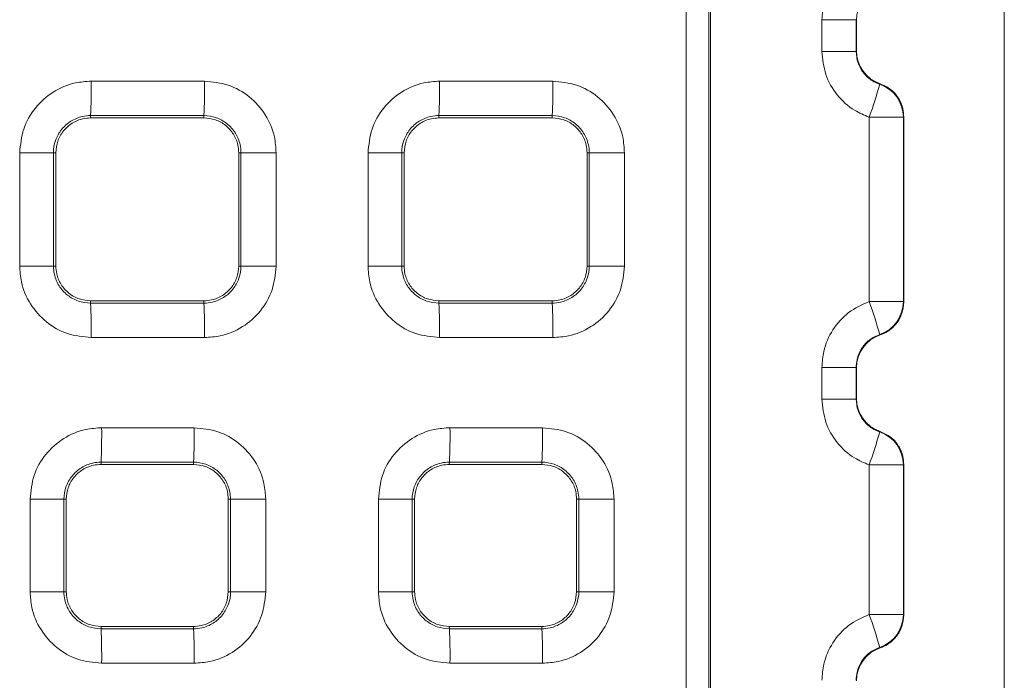
# Model space of a CAD drawing. Units: millimetres. Extents: x 3 to 418, y 1 to 295.
# Drawn here: x 340 to 354, y 131 to 140 of the extents above; entities that cross this region are included whole.
import ezdxf

# ---------------------------------------------------------------- set-up
doc = ezdxf.new("R2010")
doc.units = ezdxf.units.MM

msp = doc.modelspace()

# ---------------------------------------------------------------- linework, layer by layer
at = {"color": 7, "linetype": 'Continuous', "lineweight": 15}
for p, q in [((353.6751, 156.5349), (353.6751, 128.1009)), ((351.053, 139.5861), (351.053, 140.0414)), ((351.5442, 140.0414), (351.5442, 139.5862)), ((351.5503, 140.0345), (351.5442, 140.0414)), ((351.5503, 139.5931), (351.5503, 140.0345)), ((351.5442, 139.5862), (351.5503, 139.5931)), ((351.8839, 139.1128), (351.8899, 139.1195)), ((340.537, 138.662), (340.5366, 138.6288)), ((342.167, 138.662), (342.1666, 138.6288)), ((345.5454, 138.662), (345.545, 138.6288)), ((347.1753, 138.662), (347.175, 138.6288)), ((352.2295, 138.646), (352.2235, 138.6393)), ((352.2235, 138.6393), (352.2235, 135.9883)), ((352.2295, 138.646), (352.2295, 135.9816)), ((339.5172, 136.4988), (339.5172, 138.1288)), ((340.0026, 138.1288), (340.0026, 136.4988)), ((340.0026, 138.1288), (340.0367, 138.1288)), ((340.0367, 136.4988), (340.0367, 138.1288)), ((342.6989, 138.1288), (342.6666, 138.1288)), ((342.6666, 138.1288), (342.6666, 136.4988)), ((342.6989, 136.4988), (342.6989, 138.1288)), ((343.2041, 138.1288), (343.2041, 136.4988)), ((344.526, 136.4988), (344.526, 138.1288)), ((345.0109, 138.1288), (345.0109, 136.4988)), ((345.0109, 138.1288), (345.045, 138.1288)), ((345.045, 136.4988), (345.045, 138.1288)), ((347.7071, 138.1288), (347.6749, 138.1288)), ((347.6749, 138.1288), (347.6749, 136.4988)), ((347.7071, 136.4988), (347.7071, 138.1288)), ((348.213, 138.1288), (348.213, 136.4988)), ((340.0026, 136.4988), (340.0367, 136.4988)), ((342.6989, 136.4988), (342.6666, 136.4988)), ((345.0109, 136.4988), (345.045, 136.4988)), ((347.7071, 136.4988), (347.6749, 136.4988)), ((340.537, 135.9656), (340.5366, 135.9988)), ((342.167, 135.9656), (342.1666, 135.9988)), ((345.5454, 135.9656), (345.545, 135.9988)), ((347.1753, 135.9656), (347.175, 135.9988)), ((352.2235, 135.9883), (352.2295, 135.9816)), ((351.8899, 135.508), (351.8839, 135.5148)), ((351.053, 134.5861), (351.053, 135.0414)), ((351.5442, 135.0414), (351.5442, 134.5862)), ((351.5503, 135.0345), (351.5442, 135.0414)), ((351.5503, 134.5931), (351.5503, 135.0345)), ((351.5442, 134.5862), (351.5503, 134.5931)), ((340.6956, 134.1737), (342.0257, 134.1737)), ((345.7045, 134.1737), (347.0346, 134.1737)), ((351.8839, 134.1128), (351.8899, 134.1195)), ((340.687, 133.6787), (340.6866, 133.6455)), ((342.017, 133.6787), (340.687, 133.6787)), ((342.017, 133.6787), (342.0166, 133.6455)), ((345.6954, 133.6787), (345.695, 133.6455)), ((347.0253, 133.6787), (345.6954, 133.6787)), ((347.0253, 133.6787), (347.025, 133.6455)), ((340.6866, 133.6455), (342.0166, 133.6455)), ((345.695, 133.6455), (347.025, 133.6455)), ((352.2295, 133.646), (352.2235, 133.6393)), ((352.2235, 133.6393), (352.2235, 131.4882)), ((352.2295, 133.646), (352.2295, 131.4815)), ((339.6672, 131.8154), (339.6672, 133.1454)), ((340.1526, 133.1455), (340.1526, 131.8155)), ((340.1526, 133.1455), (340.1867, 133.1455)), ((340.1867, 131.8155), (340.1867, 133.1455)), ((342.5489, 133.1455), (342.5166, 133.1455)), ((342.5166, 133.1455), (342.5166, 131.8155)), ((342.5489, 131.8155), (342.5489, 133.1455)), ((343.0541, 133.1454), (343.0541, 131.8154)), ((344.6761, 131.8154), (344.6761, 133.1454)), ((345.1609, 133.1455), (345.1609, 131.8155)), ((345.1609, 133.1455), (345.195, 133.1455)), ((345.195, 131.8155), (345.195, 133.1455)), ((347.5571, 133.1455), (347.5249, 133.1455)), ((347.5249, 133.1455), (347.5249, 131.8155)), ((347.5571, 131.8155), (347.5571, 133.1455)), ((348.063, 133.1454), (348.063, 131.8154)), ((340.1526, 131.8155), (340.1867, 131.8155)), ((342.5489, 131.8155), (342.5166, 131.8155)), ((345.1609, 131.8155), (345.195, 131.8155)), ((347.5571, 131.8155), (347.5249, 131.8155)), ((352.2235, 131.4882), (352.2295, 131.4815)), ((340.687, 131.2823), (340.6866, 131.3155)), ((342.0166, 131.3155), (340.6866, 131.3155)), ((340.687, 131.2823), (342.017, 131.2823)), ((342.017, 131.2823), (342.0166, 131.3155)), ((345.6954, 131.2823), (345.695, 131.3155)), ((347.025, 131.3155), (345.695, 131.3155)), ((345.6954, 131.2823), (347.0253, 131.2823)), ((347.0253, 131.2823), (347.025, 131.3155)), ((351.8899, 131.008), (351.8839, 131.0148)), ((342.0257, 130.787), (340.6956, 130.787)), ((347.0346, 130.787), (345.7045, 130.787))]:
    msp.add_line(p, q, dxfattribs=at)
at = {"color": 7, "linetype": 'Continuous', "lineweight": 15, "flags": 128}
for points in [[(351.5442, 140.0414), (351.5335, 140.0414), (351.5048, 140.0414), (351.4591, 140.0414), (351.3982, 140.0414), (351.3242, 140.0414), (351.2399, 140.0414), (351.1484, 140.0414), (351.053, 140.0414)], [(351.5442, 139.5862), (351.5335, 139.5862), (351.5048, 139.5862), (351.4591, 139.5861), (351.3982, 139.5861), (351.3242, 139.5861), (351.2399, 139.5861), (351.1484, 139.5861), (351.053, 139.5861)], [(351.7324, 135.9882), (351.7324, 136.9882), (351.7324, 138.6393)], [(352.2235, 138.6393), (352.2129, 138.6393), (352.1842, 138.6393), (352.1385, 138.6393), (352.0775, 138.6393), (352.0036, 138.6393), (351.9193, 138.6393), (351.8278, 138.6393), (351.7324, 138.6393)], [(340.0026, 138.1288), (339.9829, 138.1288), (339.9483, 138.1288), (339.9, 138.1288), (339.8394, 138.1288), (339.7686, 138.1288), (339.6896, 138.1288), (339.6049, 138.1288), (339.5172, 138.1288)], [(343.2041, 138.1288), (343.1138, 138.1288), (343.0262, 138.1288), (342.944, 138.1288), (342.8701, 138.1288), (342.8067, 138.1288), (342.756, 138.1288), (342.7197, 138.1288), (342.6989, 138.1288)], [(345.0109, 138.1288), (344.9912, 138.1288), (344.9566, 138.1288), (344.9084, 138.1288), (344.848, 138.1288), (344.7772, 138.1288), (344.6983, 138.1288), (344.6137, 138.1288), (344.526, 138.1288)], [(348.213, 138.1288), (348.1226, 138.1288), (348.0349, 138.1288), (347.9527, 138.1288), (347.8786, 138.1288), (347.8151, 138.1288), (347.7644, 138.1288), (347.728, 138.1288), (347.7071, 138.1288)], [(340.0026, 136.4988), (339.9829, 136.4988), (339.9483, 136.4988), (339.9, 136.4988), (339.8394, 136.4988), (339.7686, 136.4988), (339.6896, 136.4988), (339.6049, 136.4988), (339.5172, 136.4988)], [(343.2041, 136.4988), (343.1138, 136.4988), (343.0262, 136.4988), (342.944, 136.4988), (342.8701, 136.4988), (342.8067, 136.4988), (342.756, 136.4988), (342.7197, 136.4988), (342.6989, 136.4988)], [(345.0109, 136.4988), (344.9912, 136.4988), (344.9566, 136.4988), (344.9084, 136.4988), (344.848, 136.4988), (344.7772, 136.4988), (344.6983, 136.4988), (344.6137, 136.4988), (344.526, 136.4988)], [(348.213, 136.4988), (348.1226, 136.4988), (348.0349, 136.4988), (347.9527, 136.4988), (347.8786, 136.4988), (347.8151, 136.4988), (347.7644, 136.4988), (347.728, 136.4988), (347.7071, 136.4988)], [(352.2235, 135.9883), (352.2129, 135.9883), (352.1842, 135.9883), (352.1385, 135.9882), (352.0775, 135.9882), (352.0036, 135.9882), (351.9193, 135.9882), (351.8278, 135.9882), (351.7324, 135.9882)], [(351.5442, 135.0414), (351.5335, 135.0414), (351.5048, 135.0414), (351.4591, 135.0414), (351.3982, 135.0414), (351.3242, 135.0414), (351.2399, 135.0414), (351.1484, 135.0414), (351.053, 135.0414)], [(351.5442, 134.5862), (351.5335, 134.5862), (351.5048, 134.5861), (351.4591, 134.5861), (351.3982, 134.5861), (351.3242, 134.5861), (351.2399, 134.5861), (351.1484, 134.5861), (351.053, 134.5861)], [(351.7324, 131.4882), (351.7324, 132.4882), (351.7324, 133.6393)], [(352.2235, 133.6393), (352.2129, 133.6393), (352.1841, 133.6393), (352.1385, 133.6393), (352.0775, 133.6393), (352.0036, 133.6393), (351.9193, 133.6393), (351.8278, 133.6393), (351.7324, 133.6393)], [(340.1526, 133.1455), (340.1328, 133.1454), (340.0983, 133.1454), (340.05, 133.1454), (339.9894, 133.1454), (339.9186, 133.1454), (339.8396, 133.1454), (339.7549, 133.1454), (339.6672, 133.1454)], [(343.0541, 133.1454), (342.9638, 133.1454), (342.8762, 133.1454), (342.794, 133.1454), (342.7201, 133.1454), (342.6567, 133.1454), (342.606, 133.1454), (342.5697, 133.1454), (342.5489, 133.1455)], [(345.1609, 133.1455), (345.1412, 133.1454), (345.1066, 133.1454), (345.0584, 133.1454), (344.998, 133.1454), (344.9272, 133.1454), (344.8483, 133.1454), (344.7637, 133.1454), (344.6761, 133.1454)], [(348.063, 133.1454), (347.9726, 133.1454), (347.8849, 133.1454), (347.8027, 133.1454), (347.7286, 133.1454), (347.6651, 133.1454), (347.6144, 133.1454), (347.578, 133.1454), (347.5571, 133.1455)], [(340.1526, 131.8155), (340.1328, 131.8154), (340.0983, 131.8154), (340.05, 131.8154), (339.9894, 131.8154), (339.9186, 131.8154), (339.8396, 131.8154), (339.7549, 131.8154), (339.6672, 131.8154)], [(343.0541, 131.8154), (342.9638, 131.8154), (342.8762, 131.8154), (342.794, 131.8154), (342.7201, 131.8154), (342.6567, 131.8154), (342.606, 131.8154), (342.5697, 131.8154), (342.5489, 131.8155)], [(345.1609, 131.8155), (345.1412, 131.8154), (345.1066, 131.8154), (345.0584, 131.8154), (344.998, 131.8154), (344.9272, 131.8154), (344.8483, 131.8154), (344.7637, 131.8154), (344.6761, 131.8154)], [(348.063, 131.8154), (347.9726, 131.8154), (347.8849, 131.8154), (347.8027, 131.8154), (347.7286, 131.8154), (347.6651, 131.8154), (347.6144, 131.8154), (347.578, 131.8154), (347.5571, 131.8155)], [(352.2235, 131.4882), (352.2128, 131.4882), (352.1841, 131.4882), (352.1385, 131.4882), (352.0775, 131.4882), (352.0035, 131.4882), (351.9192, 131.4882), (351.8277, 131.4882), (351.7324, 131.4882)]]:
    msp.add_lwpolyline(points, dxfattribs=at)
at = {"color": 7, "linetype": 'Continuous', "lineweight": 15}
for centre, radius, start, end in [((332.0959, 139.0552), 8.4503, 357.33272, 0.69071), ((333.8901, 139.0552), 8.2862, 357.27985, 0.70437), ((337.5896, 139.0553), 7.9656, 357.17025, 0.73271), ((339.3656, 139.0553), 7.8196, 357.11737, 0.74637), ((344.3864, 141.2504), 7.7963, 340.43238, 344.08661), ((351.7235, 138.6391), 0.5001, 0.01889, 71.28493), ((332.0945, 135.5723), 8.4516, 359.30916, 2.66711), ((333.8888, 135.5723), 8.2875, 359.2955, 2.71999), ((337.5883, 135.5723), 7.9668, 359.26716, 2.82957), ((339.3644, 135.5723), 7.8209, 359.2535, 2.88245), ((344.3669, 133.3705), 7.8169, 15.92154, 19.56563), ((351.7235, 135.9884), 0.5001, 288.71556, 359.98076), ((332.262, 134.0719), 8.4342, 357.32777, 0.69191), ((333.726, 134.0719), 8.3003, 357.28462, 0.70306), ((337.7539, 134.0719), 7.9512, 357.16529, 0.7339), ((339.203, 134.0719), 7.8322, 357.12214, 0.74504), ((344.3961, 136.2473), 7.7861, 340.43, 344.08927), ((351.7234, 133.6391), 0.5001, 0.01872, 71.28378), ((344.3581, 128.8672), 7.8262, 15.92644, 19.56594), ((351.7234, 131.4884), 0.5001, 288.71699, 359.9806), ((332.2593, 130.889), 8.4369, 359.30785, 2.67189), ((333.7233, 130.889), 8.303, 359.2967, 2.71504), ((337.7513, 130.889), 7.9538, 359.26584, 2.83435), ((339.2005, 130.8889), 7.8347, 359.2547, 2.8775)]:
    msp.add_arc(centre, radius, start, end, dxfattribs=at)
for centre, major_axis, start_param, end_param in [((352.0504, 140.0344), (-0.3525, 0.3548), 5.8275676, 7.0716727), ((352.0504, 139.5932), (0.3525, 0.3548), 2.3531053, 3.5972066), ((352.0504, 135.0344), (-0.3525, 0.3548), 5.82758, 7.0716727), ((352.0504, 134.5932), (0.3525, 0.3548), 2.3531053, 3.5971866), ((352.0504, 130.5344), (-0.3525, 0.3548), 5.827605, 7.0716727)]:
    msp.add_ellipse(centre, major_axis=major_axis, ratio=0.9996955, start_param=start_param, end_param=end_param, dxfattribs=at)
for points, knots in [([(349.4521, 121.4772), (349.4521, 122.7938), (349.4522, 130.043), (349.4522, 143.934), (349.4522, 156.5085), (349.4521, 163.1503)], [0, 0, 0, 0, 0.0947783, 0.5218599, 1, 1, 1, 1]), ([(349.1027, 126.9374), (349.1027, 127.0823), (349.1027, 128.1162), (349.1027, 132.7056), (349.1028, 142.7983), (349.1027, 152.0021), (349.1027, 157.6504)], [0, 0, 0, 0, 0.0141595, 0.1009849, 0.4482863, 1, 1, 1, 1]), ([(349.4287, 157.5944), (349.4287, 156.1112), (349.4288, 148.6955), (349.4288, 138.4958), (349.4287, 129.7793), (349.4287, 126.9953)], [0, 0, 0, 0, 0.1454115, 0.7270575, 1, 1, 1, 1]), ([(351.053, 140.0414), (351.0583, 140.1189), (351.0713, 140.3086), (351.1964, 140.5898), (351.4233, 140.8488), (351.6294, 140.9418), (351.7324, 140.9883)], [0, 0, 0, 0, 0.1871782, 0.4580472, 0.7290223, 1, 1, 1, 1]), ([(351.7324, 138.6393), (351.6606, 138.6692), (351.4851, 138.7423), (351.2587, 138.9509), (351.0861, 139.2487), (351.064, 139.4737), (351.053, 139.5861)], [0, 0, 0, 0, 0.1874194, 0.4582613, 0.729134, 1, 1, 1, 1]), ([(351.5442, 139.5862), (351.5497, 139.5299), (351.5607, 139.4174), (351.647, 139.2685), (351.7602, 139.1642), (351.848, 139.1277), (351.8839, 139.1128)], [0, 0, 0, 0, 0.2708563, 0.5416602, 0.8124957, 1, 1, 1, 1]), ([(339.5172, 138.1288), (339.5285, 138.2444), (339.5513, 138.4755), (339.7285, 138.7836), (339.9893, 139.0162), (340.2784, 139.1394), (340.4696, 139.1521), (340.5456, 139.1571)], [0, 0, 0, 0, 0.2146323, 0.429275, 0.6437919, 0.8585058, 1, 1, 1, 1]), ([(340.5456, 139.1571), (340.6921, 139.1571), (340.9852, 139.1571), (341.5286, 139.1571), (341.9254, 139.1571), (342.1757, 139.1571)], [0, 0, 0, 0, 0.2696981, 0.5393961, 1, 1, 1, 1]), ([(342.1757, 139.1571), (342.2913, 139.1457), (342.5226, 139.123), (342.8307, 138.9457), (343.0633, 138.6848), (343.1864, 138.3957), (343.1991, 138.2046), (343.2041, 138.1288)], [0, 0, 0, 0, 0.2147387, 0.4294786, 0.6440481, 0.8587348, 1, 1, 1, 1]), ([(344.526, 138.1288), (344.5374, 138.2444), (344.5601, 138.4755), (344.7374, 138.7836), (344.9981, 139.0162), (345.2873, 139.1394), (345.4785, 139.1521), (345.5545, 139.1571)], [0, 0, 0, 0, 0.2146263, 0.4292628, 0.6437757, 0.8584904, 1, 1, 1, 1]), ([(345.5545, 139.1571), (345.7018, 139.1571), (345.9965, 139.1571), (346.5399, 139.1571), (346.9359, 139.1571), (347.1846, 139.1571)], [0, 0, 0, 0, 0.2711644, 0.5423289, 1, 1, 1, 1]), ([(347.1846, 139.1571), (347.3002, 139.1457), (347.5315, 139.123), (347.8396, 138.9457), (348.0722, 138.6848), (348.1953, 138.3957), (348.208, 138.2046), (348.213, 138.1288)], [0, 0, 0, 0, 0.2147451, 0.4294915, 0.6440652, 0.858751, 1, 1, 1, 1]), ([(351.8899, 139.1195), (351.9414, 139.0963), (352.0445, 139.0498), (352.1578, 138.9202), (352.2203, 138.7796), (352.2268, 138.6847), (352.2295, 138.646)], [0, 0, 0, 0, 0.2709685, 0.5419378, 0.8128936, 1, 1, 1, 1]), ([(340.537, 138.662), (340.537, 138.662), (340.4977, 138.6621), (340.3983, 138.6512), (340.2484, 138.5901), (340.1119, 138.4687), (340.0231, 138.3092), (340.0026, 138.1886), (340.0026, 138.1288), (340.0026, 138.1288)], [0, 0, 0, 0, 0.0000239, 0.1414285, 0.3559998, 0.5705336, 0.7851405, 0.9999761, 1, 1, 1, 1]), ([(340.0367, 138.1288), (340.0422, 138.185), (340.0532, 138.2974), (340.1394, 138.4471), (340.2661, 138.5602), (340.4067, 138.6201), (340.4997, 138.6263), (340.5366, 138.6288)], [0, 0, 0, 0, 0.2146178, 0.4292463, 0.6436191, 0.8583325, 1, 1, 1, 1]), ([(340.5366, 138.6288), (340.6832, 138.6288), (340.9762, 138.6288), (341.5195, 138.6288), (341.9163, 138.6288), (342.1666, 138.6288)], [0, 0, 0, 0, 0.2696887, 0.5393774, 1, 1, 1, 1]), ([(342.167, 138.662), (342.0204, 138.662), (341.7274, 138.662), (341.1841, 138.662), (340.7873, 138.662), (340.537, 138.662)], [0, 0, 0, 0, 0.269689, 0.539378, 1, 1, 1, 1]), ([(342.1666, 138.6288), (342.2228, 138.6233), (342.3352, 138.6122), (342.485, 138.526), (342.5981, 138.3992), (342.6579, 138.2587), (342.6641, 138.1657), (342.6666, 138.1288)], [0, 0, 0, 0, 0.214709, 0.4294299, 0.6438625, 0.8585625, 1, 1, 1, 1]), ([(342.6989, 138.1288), (342.6989, 138.1288), (342.6989, 138.168), (342.6878, 138.267), (342.6268, 138.4164), (342.5058, 138.5525), (342.3468, 138.6412), (342.2267, 138.6619), (342.167, 138.662), (342.167, 138.662)], [0, 0, 0, 0, 0.000024, 0.141198, 0.3556715, 0.5701813, 0.7848916, 0.999976, 1, 1, 1, 1]), ([(345.5454, 138.662), (345.5454, 138.662), (345.506, 138.6621), (345.4067, 138.6512), (345.2568, 138.5901), (345.1202, 138.4688), (345.0314, 138.3092), (345.0109, 138.1886), (345.0109, 138.1288), (345.0109, 138.1288)], [0, 0, 0, 0, 0.0000239, 0.1414367, 0.3560046, 0.5705361, 0.7851413, 0.9999761, 1, 1, 1, 1]), ([(345.045, 138.1288), (345.0506, 138.185), (345.0616, 138.2974), (345.1477, 138.4471), (345.2745, 138.5602), (345.4151, 138.6201), (345.5081, 138.6263), (345.545, 138.6288)], [0, 0, 0, 0, 0.2146119, 0.4292344, 0.6436032, 0.8583174, 1, 1, 1, 1]), ([(345.545, 138.6288), (345.6923, 138.6288), (345.987, 138.6288), (346.5303, 138.6288), (346.9263, 138.6288), (347.175, 138.6288)], [0, 0, 0, 0, 0.271155, 0.54231001, 1, 1, 1, 1]), ([(347.1753, 138.662), (347.028, 138.662), (346.7334, 138.662), (346.1901, 138.662), (345.7941, 138.662), (345.5454, 138.662)], [0, 0, 0, 0, 0.2711553, 0.5423106, 1, 1, 1, 1]), ([(347.175, 138.6288), (347.2312, 138.6233), (347.3436, 138.6122), (347.4933, 138.526), (347.6064, 138.3992), (347.6663, 138.2586), (347.6725, 138.1657), (347.6749, 138.1288)], [0, 0, 0, 0, 0.2147155, 0.429443, 0.6438797, 0.8585788, 1, 1, 1, 1]), ([(347.7071, 138.1288), (347.7071, 138.1288), (347.7071, 138.168), (347.6961, 138.2669), (347.6351, 138.4163), (347.5141, 138.5524), (347.3552, 138.6411), (347.235, 138.6619), (347.1753, 138.662), (347.1753, 138.662)], [0, 0, 0, 0, 0.000024, 0.1411693, 0.3556277, 0.5701372, 0.7848629, 0.999976, 1, 1, 1, 1]), ([(340.5456, 135.4704), (340.4299, 135.4818), (340.1987, 135.5045), (339.8906, 135.6818), (339.658, 135.9427), (339.5348, 136.2318), (339.5222, 136.4229), (339.5172, 136.4988)], [0, 0, 0, 0, 0.21473476, 0.42947086, 0.64403751, 0.85872392, 1, 1, 1, 1]), ([(340.0026, 136.4988), (340.0026, 136.4988), (340.0026, 136.4594), (340.0138, 136.36), (340.0754, 136.21), (340.1972, 136.0739), (340.3569, 135.9856), (340.4773, 135.9654), (340.537, 135.9656), (340.537, 135.9656)], [0, 0, 0, 0, 0.0000239, 0.1414496, 0.3562095, 0.5708224, 0.7853706, 0.9999761, 1, 1, 1, 1]), ([(340.5366, 135.9988), (340.4804, 136.0043), (340.368, 136.0154), (340.2183, 136.1016), (340.1052, 136.2283), (340.0453, 136.3689), (340.0391, 136.4619), (340.0367, 136.4988)], [0, 0, 0, 0, 0.2147047, 0.4294213, 0.643852, 0.8585521, 1, 1, 1, 1]), ([(342.6666, 136.4988), (342.661, 136.4426), (342.65, 136.3302), (342.5639, 136.1805), (342.4371, 136.0674), (342.2965, 136.0074), (342.2035, 136.0013), (342.1666, 135.9988)], [0, 0, 0, 0, 0.2146187, 0.4292482, 0.6436194, 0.8583334, 1, 1, 1, 1]), ([(342.167, 135.9656), (342.167, 135.9656), (342.2063, 135.9657), (342.3055, 135.977), (342.4548, 136.0387), (342.5905, 136.1601), (342.6785, 136.3192), (342.6989, 136.4392), (342.6989, 136.4988), (342.6989, 136.4988)], [0, 0, 0, 0, 0.000024, 0.1417826, 0.3566135, 0.5711213, 0.7854896, 0.999976, 1, 1, 1, 1]), ([(343.2041, 136.4988), (343.1927, 136.3832), (343.17, 136.152), (342.9928, 135.8439), (342.732, 135.6113), (342.4428, 135.4881), (342.2516, 135.4754), (342.1757, 135.4704)], [0, 0, 0, 0, 0.2146296, 0.4292695, 0.643785, 0.8585001, 1, 1, 1, 1]), ([(345.5545, 135.4704), (345.4388, 135.4818), (345.2076, 135.5045), (344.8995, 135.6818), (344.6669, 135.9427), (344.5437, 136.2318), (344.5311, 136.4229), (344.526, 136.4988)], [0, 0, 0, 0, 0.2147409, 0.4294832, 0.6440538, 0.8587394, 1, 1, 1, 1]), ([(345.0109, 136.4988), (345.0109, 136.4988), (345.0109, 136.4594), (345.0221, 136.36), (345.0837, 136.21), (345.2055, 136.0738), (345.3652, 135.9856), (345.4857, 135.9654), (345.5454, 135.9656), (345.5454, 135.9656)], [0, 0, 0, 0, 0.0000239, 0.1414376, 0.3562017, 0.5708212, 0.785374, 0.9999761, 1, 1, 1, 1]), ([(345.545, 135.9988), (345.4888, 136.0043), (345.3764, 136.0154), (345.2266, 136.1016), (345.1135, 136.2283), (345.0537, 136.3689), (345.0475, 136.4619), (345.045, 136.4988)], [0, 0, 0, 0, 0.214711, 0.4294338, 0.6438685, 0.8585677, 1, 1, 1, 1]), ([(347.6749, 136.4988), (347.6694, 136.4426), (347.6584, 136.3302), (347.5722, 136.1805), (347.4455, 136.0674), (347.3049, 136.0075), (347.2119, 136.0013), (347.175, 135.9988)], [0, 0, 0, 0, 0.2146129, 0.4292363, 0.6436034, 0.8583184, 1, 1, 1, 1]), ([(347.1753, 135.9656), (347.1753, 135.9656), (347.2147, 135.9657), (347.3138, 135.977), (347.4632, 136.0387), (347.5988, 136.1601), (347.6868, 136.3192), (347.7071, 136.4392), (347.7071, 136.4988), (347.7071, 136.4988)], [0, 0, 0, 0, 0.000024, 0.1418146, 0.3566597, 0.5711635, 0.7855139, 0.999976, 1, 1, 1, 1]), ([(348.213, 136.4988), (348.2016, 136.3832), (348.1789, 136.152), (348.0017, 135.8439), (347.7409, 135.6113), (347.4517, 135.4881), (347.2605, 135.4754), (347.1846, 135.4704)], [0, 0, 0, 0, 0.2146233, 0.4292569, 0.6437683, 0.8584843, 1, 1, 1, 1]), ([(342.1666, 135.9988), (342.0201, 135.9988), (341.727, 135.9988), (341.1837, 135.9988), (340.7869, 135.9988), (340.5366, 135.9988)], [0, 0, 0, 0, 0.2696887, 0.5393774, 1, 1, 1, 1]), ([(340.537, 135.9656), (340.6836, 135.9656), (340.9766, 135.9656), (341.5199, 135.9656), (341.9167, 135.9656), (342.167, 135.9656)], [0, 0, 0, 0, 0.269689, 0.539378, 1, 1, 1, 1]), ([(347.175, 135.9988), (347.0276, 135.9988), (346.733, 135.9988), (346.1897, 135.9988), (345.7937, 135.9988), (345.545, 135.9988)], [0, 0, 0, 0, 0.271155, 0.54231, 1, 1, 1, 1]), ([(345.5454, 135.9656), (345.6927, 135.9656), (345.9874, 135.9656), (346.5307, 135.9656), (346.9267, 135.9656), (347.1753, 135.9656)], [0, 0, 0, 0, 0.2711553, 0.5423106, 1, 1, 1, 1]), ([(351.053, 135.0414), (351.0583, 135.1189), (351.0713, 135.3085), (351.1964, 135.5898), (351.4233, 135.8488), (351.6294, 135.9417), (351.7324, 135.9882)], [0, 0, 0, 0, 0.1871727, 0.4580436, 0.7290205, 1, 1, 1, 1]), ([(352.2295, 135.9816), (352.224, 135.9253), (352.2129, 135.8128), (352.1266, 135.6638), (352.0134, 135.5595), (351.9257, 135.523), (351.8899, 135.508)], [0, 0, 0, 0, 0.2710221, 0.5420463, 0.813025, 1, 1, 1, 1]), ([(351.8839, 135.5148), (351.8324, 135.4916), (351.7293, 135.4452), (351.6159, 135.3157), (351.5533, 135.175), (351.5468, 135.0802), (351.5442, 135.0414)], [0, 0, 0, 0, 0.2710739, 0.54201174, 0.8128197, 1, 1, 1, 1]), ([(342.1757, 135.4704), (342.0291, 135.4704), (341.736, 135.4704), (341.1927, 135.4704), (340.7958, 135.4704), (340.5456, 135.4704)], [0, 0, 0, 0, 0.2696981, 0.5393961, 1, 1, 1, 1]), ([(347.1846, 135.4704), (347.0372, 135.4704), (346.7425, 135.4704), (346.1992, 135.4704), (345.8031, 135.4704), (345.5545, 135.4704)], [0, 0, 0, 0, 0.2711644, 0.5423289, 1, 1, 1, 1]), ([(351.7324, 133.6393), (351.6606, 133.6691), (351.4851, 133.7423), (351.2587, 133.9509), (351.0861, 134.2487), (351.064, 134.4736), (351.053, 134.5861)], [0, 0, 0, 0, 0.1874063, 0.4582529, 0.7291298, 1, 1, 1, 1]), ([(351.5442, 134.5862), (351.5497, 134.5299), (351.5607, 134.4174), (351.647, 134.2685), (351.7602, 134.1642), (351.848, 134.1277), (351.8839, 134.1128)], [0, 0, 0, 0, 0.2708597, 0.5416678, 0.8125084, 1, 1, 1, 1]), ([(339.6672, 133.1454), (339.6785, 133.261), (339.7013, 133.4922), (339.8785, 133.8002), (340.1393, 134.0328), (340.4284, 134.1561), (340.6196, 134.1687), (340.6956, 134.1737)], [0, 0, 0, 0, 0.214632, 0.4292744, 0.643791, 0.8585046, 1, 1, 1, 1]), ([(342.0257, 134.1737), (342.1413, 134.1624), (342.3725, 134.1396), (342.6807, 133.9623), (342.9133, 133.7015), (343.0364, 133.4123), (343.0491, 133.2212), (343.0541, 133.1454)], [0, 0, 0, 0, 0.2147386, 0.4294785, 0.6440481, 0.8587351, 1, 1, 1, 1]), ([(344.6761, 133.1454), (344.6874, 133.261), (344.7102, 133.4922), (344.8874, 133.8002), (345.1481, 134.0328), (345.4373, 134.1561), (345.6285, 134.1687), (345.7045, 134.1737)], [0, 0, 0, 0, 0.2146259, 0.4292622, 0.6437747, 0.8584891, 1, 1, 1, 1]), ([(347.0346, 134.1737), (347.1502, 134.1624), (347.3814, 134.1396), (347.6896, 133.9623), (347.9222, 133.7015), (348.0453, 133.4123), (348.058, 133.2212), (348.063, 133.1454)], [0, 0, 0, 0, 0.214745, 0.4294913, 0.6440652, 0.8587513, 1, 1, 1, 1]), ([(351.8899, 134.1195), (351.9414, 134.0963), (352.0444, 134.0498), (352.1578, 133.9202), (352.2203, 133.7796), (352.2268, 133.6847), (352.2295, 133.646)], [0, 0, 0, 0, 0.2709721, 0.5419451, 0.8129046, 1, 1, 1, 1]), ([(340.687, 133.6787), (340.687, 133.6787), (340.6477, 133.6788), (340.5483, 133.6679), (340.3984, 133.6068), (340.2619, 133.4854), (340.1731, 133.3259), (340.1526, 133.2053), (340.1526, 133.1455), (340.1526, 133.1455)], [0, 0, 0, 0, 0.00002394, 0.14143014, 0.35600149, 0.57053507, 0.78514148, 0.99997606, 1, 1, 1, 1]), ([(342.5489, 133.1455), (342.5489, 133.1455), (342.5489, 133.1847), (342.5378, 133.2836), (342.4768, 133.433), (342.3558, 133.5691), (342.1968, 133.6578), (342.0767, 133.6785), (342.017, 133.6787), (342.017, 133.6787)], [0, 0, 0, 0, 0.000024, 0.1411972, 0.355671, 0.5701813, 0.7848917, 0.999976, 1, 1, 1, 1]), ([(345.6954, 133.6787), (345.6954, 133.6787), (345.656, 133.6788), (345.5567, 133.6679), (345.4067, 133.6068), (345.2702, 133.4854), (345.1814, 133.3259), (345.1609, 133.2053), (345.1609, 133.1455), (345.1609, 133.1455)], [0, 0, 0, 0, 0.0000239, 0.1414384, 0.3560064, 0.5705377, 0.7851422, 0.9999761, 1, 1, 1, 1]), ([(347.5571, 133.1455), (347.5571, 133.1455), (347.5571, 133.1847), (347.5461, 133.2836), (347.4851, 133.433), (347.3641, 133.5691), (347.2052, 133.6578), (347.085, 133.6785), (347.0253, 133.6787), (347.0253, 133.6787)], [0, 0, 0, 0, 0.000024, 0.1411685, 0.3556273, 0.5701372, 0.7848631, 0.999976, 1, 1, 1, 1]), ([(340.1867, 133.1455), (340.1922, 133.2016), (340.2032, 133.314), (340.2894, 133.4638), (340.4161, 133.5769), (340.5567, 133.6368), (340.6497, 133.643), (340.6866, 133.6455)], [0, 0, 0, 0, 0.2146175, 0.4292457, 0.6436182, 0.8583312, 1, 1, 1, 1]), ([(342.0166, 133.6455), (342.0728, 133.6399), (342.1852, 133.6289), (342.335, 133.5427), (342.4481, 133.4159), (342.5079, 133.2753), (342.5141, 133.1824), (342.5166, 133.1455)], [0, 0, 0, 0, 0.21470895, 0.42942973, 0.64386246, 0.8585628, 1, 1, 1, 1]), ([(345.195, 133.1455), (345.2006, 133.2016), (345.2116, 133.314), (345.2977, 133.4638), (345.4244, 133.5769), (345.565, 133.6368), (345.658, 133.643), (345.695, 133.6455)], [0, 0, 0, 0, 0.2146116, 0.4292338, 0.6436021, 0.8583161, 1, 1, 1, 1]), ([(347.025, 133.6455), (347.0812, 133.6399), (347.1936, 133.6289), (347.3433, 133.5427), (347.4564, 133.4159), (347.5163, 133.2753), (347.5225, 133.1824), (347.5249, 133.1455)], [0, 0, 0, 0, 0.2147155, 0.4294428, 0.6438797, 0.8585791, 1, 1, 1, 1]), ([(340.6956, 130.787), (340.58, 130.7984), (340.3487, 130.8212), (340.0406, 130.9984), (339.808, 131.2593), (339.6848, 131.5485), (339.6722, 131.7395), (339.6672, 131.8154)], [0, 0, 0, 0, 0.214735, 0.4294714, 0.6440384, 0.8587251, 1, 1, 1, 1]), ([(340.1526, 131.8155), (340.1526, 131.8154), (340.1526, 131.7761), (340.1638, 131.6766), (340.2254, 131.5267), (340.3472, 131.3905), (340.5068, 131.3023), (340.6273, 131.2821), (340.687, 131.2823), (340.687, 131.2823)], [0, 0, 0, 0, 0.0000239, 0.141449, 0.3562099, 0.5708233, 0.7853714, 0.9999761, 1, 1, 1, 1]), ([(340.6866, 131.3155), (340.6304, 131.321), (340.518, 131.332), (340.3683, 131.4182), (340.2552, 131.545), (340.1953, 131.6856), (340.1891, 131.7785), (340.1867, 131.8155)], [0, 0, 0, 0, 0.214705, 0.4294219, 0.6438529, 0.8585533, 1, 1, 1, 1]), ([(342.5166, 131.8155), (342.511, 131.7593), (342.5, 131.6469), (342.4139, 131.4971), (342.2871, 131.384), (342.1465, 131.3241), (342.0536, 131.3179), (342.0166, 131.3155)], [0, 0, 0, 0, 0.2146188, 0.4292483, 0.6436194, 0.858333, 1, 1, 1, 1]), ([(342.017, 131.2823), (342.017, 131.2823), (342.0563, 131.2824), (342.1555, 131.2937), (342.3048, 131.3553), (342.4405, 131.4768), (342.5285, 131.6359), (342.5489, 131.7559), (342.5489, 131.8154), (342.5489, 131.8155)], [0, 0, 0, 0, 0.000024, 0.1417821, 0.3566117, 0.571119, 0.785488, 0.999976, 1, 1, 1, 1]), ([(343.0541, 131.8154), (343.0427, 131.6998), (343.02, 131.4686), (342.8428, 131.1606), (342.582, 130.928), (342.2928, 130.8047), (342.1016, 130.7921), (342.0257, 130.787)], [0, 0, 0, 0, 0.2146297, 0.4292697, 0.643785, 0.8584998, 1, 1, 1, 1]), ([(345.7045, 130.787), (345.5888, 130.7984), (345.3576, 130.8212), (345.0495, 130.9985), (344.8169, 131.2593), (344.6937, 131.5485), (344.6811, 131.7396), (344.6761, 131.8154)], [0, 0, 0, 0, 0.2147412, 0.4294838, 0.6440548, 0.8587407, 1, 1, 1, 1]), ([(345.1609, 131.8155), (345.1609, 131.8154), (345.1609, 131.7761), (345.1721, 131.6766), (345.2337, 131.5267), (345.3555, 131.3905), (345.5152, 131.3023), (345.6357, 131.2821), (345.6954, 131.2823), (345.6954, 131.2823)], [0, 0, 0, 0, 0.00002394, 0.141437, 0.35620199, 0.57082206, 0.78537479, 0.99997606, 1, 1, 1, 1]), ([(345.695, 131.3155), (345.6388, 131.321), (345.5264, 131.332), (345.3766, 131.4182), (345.2635, 131.545), (345.2037, 131.6856), (345.1975, 131.7785), (345.195, 131.8155)], [0, 0, 0, 0, 0.2147113, 0.4294344, 0.6438695, 0.858569, 1, 1, 1, 1]), ([(347.5249, 131.8155), (347.5194, 131.7593), (347.5084, 131.6469), (347.4222, 131.4971), (347.2955, 131.384), (347.1549, 131.3241), (347.0619, 131.3179), (347.025, 131.3155)], [0, 0, 0, 0, 0.2146129, 0.4292365, 0.6436034, 0.858318, 1, 1, 1, 1]), ([(347.0253, 131.2823), (347.0253, 131.2823), (347.0647, 131.2824), (347.1638, 131.2937), (347.3132, 131.3554), (347.4488, 131.4768), (347.5368, 131.6359), (347.5571, 131.7559), (347.5571, 131.8154), (347.5571, 131.8155)], [0, 0, 0, 0, 0.00002401, 0.14181412, 0.35665784, 0.57116115, 0.78551222, 0.99997599, 1, 1, 1, 1]), ([(348.063, 131.8154), (348.0516, 131.6998), (348.0289, 131.4686), (347.8516, 131.1606), (347.5909, 130.928), (347.3017, 130.8047), (347.1105, 130.7921), (347.0346, 130.787)], [0, 0, 0, 0, 0.2146234, 0.4292571, 0.6437684, 0.858484, 1, 1, 1, 1]), ([(351.053, 130.5413), (351.0583, 130.6188), (351.0714, 130.8084), (351.1964, 131.0897), (351.4233, 131.3487), (351.6294, 131.4417), (351.7324, 131.4882)], [0, 0, 0, 0, 0.1871587, 0.4580343, 0.7290159, 1, 1, 1, 1]), ([(352.2295, 131.4815), (352.224, 131.4253), (352.2129, 131.3127), (352.1266, 131.1638), (352.0134, 131.0595), (351.9257, 131.023), (351.8899, 131.008)], [0, 0, 0, 0, 0.27102817, 0.54205839, 0.81304312, 1, 1, 1, 1]), ([(351.8839, 131.0148), (351.8324, 130.9916), (351.7293, 130.9451), (351.6159, 130.8156), (351.5533, 130.675), (351.5469, 130.5802), (351.5442, 130.5414)], [0, 0, 0, 0, 0.27107805, 0.54202021, 0.81283316, 1, 1, 1, 1])]:
    msp.add_open_spline(points, degree=3, knots=knots, dxfattribs=at)

doc.saveas('drawing.dxf')
